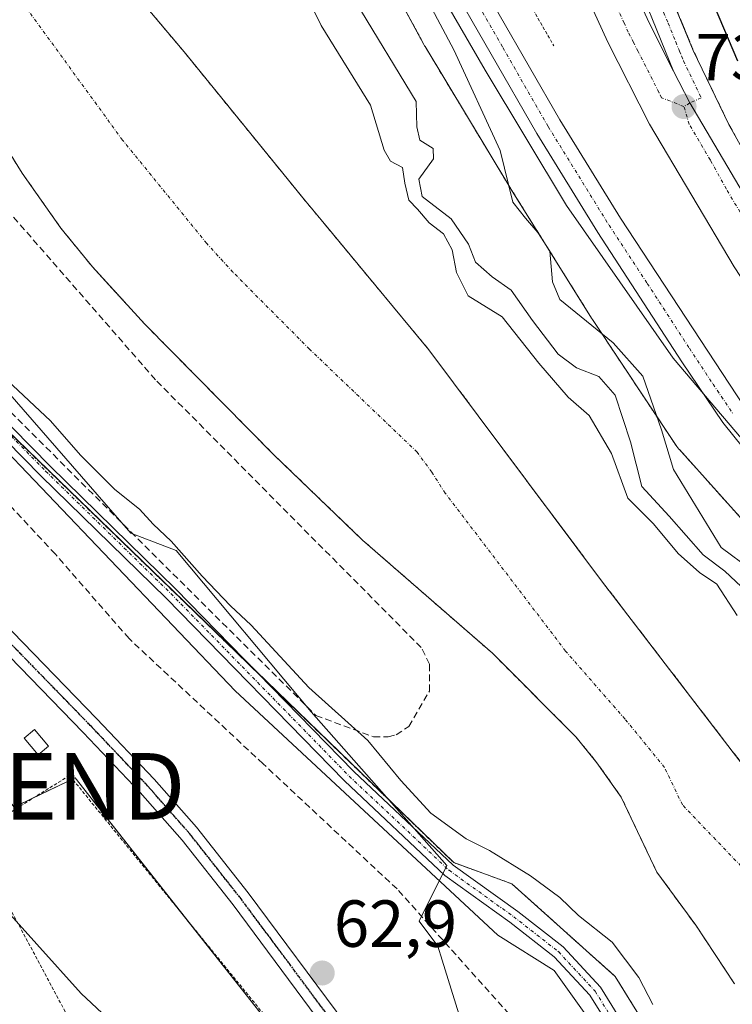
# Model space of a CAD drawing. Units: metres. Extents: x 606580 to 610002, y 4784790 to 4787158.
# Drawn here: x 607360 to 607467, y 4786745 to 4786894 of the extents above; entities that cross this region are included whole.
import ezdxf
from ezdxf.enums import TextEntityAlignment as Align

# ---------------------------------------------------------------- set-up
doc = ezdxf.new("R2010")
doc.units = ezdxf.units.M
doc.header["$MEASUREMENT"] = 0
for name, pattern in [('TRAZO_Y_PUNTO', [1, 0.5, -0.25, 0, -0.25]), ('TRAZOS', [0.75, 0.5, -0.25]), ('TRAZOS2', [0.375, 0.25, -0.125]), ('TRAZOSX2', [1.5, 1, -0.5])]:
    doc.linetypes.add(name, pattern=pattern)
doc.layers.get('0').update_dxf_attribs({"lineweight": 5})
for name, color, linetype, lineweight in [('Alambrada', 19, 'TRAZOS', 0), ('Arbolado forestal', 92, 'TRAZOS', 0), ('Arbolado forestal CxS', 92, 'Continuous', 0), ('Camino', 19, 'Continuous', 0), ('Camino Cxs', 19, 'Continuous', 0), ('Camino eje', 39, 'TRAZO_Y_PUNTO', 13), ('Carretera de calzada única', 19, 'Continuous', 13), ('Carretera de calzada única Cxs', 19, 'Continuous', 13), ('Carretera de calzada única eje', 19, 'TRAZO_Y_PUNTO', 0), ('Carátula', 7, 'Continuous', 5), ('Conducción de hidrocarburos lineal', 6, 'TRAZOSX2', 0), ('Corriente natural Cxs', 5, 'Continuous', 13), ('Corriente natural eje', 5, 'TRAZO_Y_PUNTO', 0), ('Corriente natural superficial', 5, 'Continuous', 13), ('Curva de nivel maestra', 36, 'Continuous', 30), ('Curva de nivel normal', 36, 'Continuous', 0), ('Edificación ligera', 1, 'Continuous', 0), ('Edificación ligera Cxs', 1, 'Continuous', 0), ('Espacio natural protegido', 2, 'Continuous', 13), ('Espacio natural protegido CxS', 2, 'Continuous', 0), ('Explanada', 19, 'Continuous', 0), ('Explanada Cxs', 19, 'Continuous', 0), ('Núcleo urbano', 19, 'Continuous', 0), ('Núcleo urbano CxS', 19, 'Continuous', 0), ('Prado', 92, 'Continuous', 0), ('Prado CxS', 92, 'Continuous', 0), ('Punto de cota en terreno', 7, 'Continuous', 0), ('Ruta', 19, 'TRAZOS2', 30), ('Rótulo de punto de cota en terreno', 19, 'Continuous', 0), ('Seto lineal', 92, 'TRAZOSX2', 0), ('Suelo desnudo', 252, 'Continuous', 0), ('Suelo desnudo CxS', 43, 'Continuous', 0), ('Talud superficial', 39, 'TRAZOSX2', 0), ('Torre de tendido puntual', 7, 'Continuous', 0)]:
    doc.layers.add(name, color=color, linetype=linetype, lineweight=lineweight)
doc.styles.add('Arial', font='txt', dxfattribs={"height": 0.2})

# ---------------------------------------------------------------- blocks, each defined once
blk = doc.blocks.new('*U152')
at = {"layer": 'Núcleo urbano CxS', "color": 19, "linetype": 'Continuous', "lineweight": 0}
blk.add_polyline3d([(607470.65, 4786816.54, 72.87), (607459.48, 4786828.99, 70.41), (607459.42, 4786829.06, 70.39), (607459.09, 4786829.46, 70.34), (607458.78, 4786829.89, 70.32), (607458.77, 4786829.91, 70.32), (607446.38, 4786848.6, 71.04), (607446.26, 4786848.78, 71), (607434.15, 4786868.16, 69.77), (607434.08, 4786868.27, 69.76), (607421.18, 4786889.68, 68.53), (607421.1, 4786889.81, 68.5), (607420.99, 4786890.01, 68.47), (607404.55, 4786920.47, 66.5)], dxfattribs=at)
blk = doc.blocks.new('*U154')
at = {"layer": 'Arbolado forestal CxS', "color": 92, "linetype": 'Continuous', "lineweight": 0}
for points in [[(607404.55, 4786920.47, 66.5), (607420.99, 4786890.01, 68.47), (607421.1, 4786889.81, 68.5), (607421.18, 4786889.68, 68.53), (607434.08, 4786868.27, 69.76), (607434.15, 4786868.16, 69.77), (607446.26, 4786848.78, 71), (607446.38, 4786848.6, 71.04), (607458.77, 4786829.91, 70.32), (607458.78, 4786829.89, 70.32), (607459.09, 4786829.46, 70.34), (607459.42, 4786829.06, 70.39), (607459.48, 4786828.99, 70.41), (607470.65, 4786816.54, 72.87)], [(607470.76, 4786779.28, 55.93), (607447.76, 4786809.23, 56.11), (607421.75, 4786844.01, 55.99), (607405.76, 4786863.29, 55.91), (607403.03, 4786866.58, 56.11), (607384.9, 4786888.87, 56.32), (607368.8, 4786908, 55.63)]]:
    blk.add_polyline3d(points, dxfattribs=at)
blk = doc.blocks.new('*U166')
at = {"layer": 'Suelo desnudo CxS', "color": 43, "linetype": 'Continuous', "lineweight": 0}
for points in [[(607368.8, 4786908, 55.63), (607384.9, 4786888.87, 56.32), (607403.03, 4786866.58, 56.11), (607405.76, 4786863.29, 55.91), (607421.75, 4786844.01, 55.99), (607447.76, 4786809.23, 56.11), (607470.76, 4786779.28, 55.93)], [(607467.8, 4786748.54, 56.34), (607461.94, 4786757.38, 56.06), (607456.09, 4786765.34, 56.3), (607450.72, 4786776.65, 56.12), (607447.07, 4786781.84, 55.95), (607443.91, 4786785.71, 56.04), (607431.34, 4786798.31, 56), (607411.75, 4786815.37, 56.12), (607398.47, 4786828.15, 56.58), (607379, 4786847.86, 56.32), (607371.09, 4786856.49, 56.08), (607366.35, 4786862.32, 55.93), (607360.5, 4786870.63, 56.12), (607348.59, 4786889.72, 55.73), (607338.45, 4786905.32, 55.71)]]:
    blk.add_polyline3d(points, dxfattribs=at)
blk = doc.blocks.new('*U168')
at = {"layer": 'Corriente natural Cxs', "color": 5, "linetype": 'Continuous', "lineweight": 13}
for points in [[(607467.8, 4786748.54, 56.34), (607461.94, 4786757.38, 56.06), (607456.09, 4786765.34, 56.3), (607450.72, 4786776.65, 56.12), (607447.07, 4786781.84, 55.95), (607443.91, 4786785.71, 56.04), (607431.34, 4786798.31, 56), (607411.75, 4786815.37, 56.12), (607398.47, 4786828.15, 56.58), (607379, 4786847.86, 56.32), (607371.09, 4786856.49, 56.08), (607366.35, 4786862.32, 55.93), (607360.5, 4786870.63, 56.12), (607348.59, 4786889.72, 55.73), (607338.45, 4786905.32, 55.71)], [(607368.8, 4786908, 55.63), (607384.9, 4786888.87, 56.32), (607403.03, 4786866.58, 56.11), (607405.76, 4786863.29, 55.91), (607421.75, 4786844.01, 55.99), (607447.76, 4786809.23, 56.11), (607470.76, 4786779.28, 55.93)]]:
    blk.add_polyline3d(points, dxfattribs=at)
blk = doc.blocks.new('5PATER')
at = {"layer": 'Carátula', "linetype": 'Continuous', "lineweight": 5}
h = blk.add_hatch(color=250, dxfattribs=at)
edge = h.paths.add_edge_path()
edge.add_ellipse((0, 0.01), major_axis=(-1.33, -1.34), ratio=0.999422, start_angle=0, end_angle=360)
blk = doc.blocks.new('5TTEND')
blk.add_text('5TTEND', height=10).set_placement((0, 0), align=Align.MIDDLE_CENTER)

msp = doc.modelspace()

# ---------------------------------------------------------------- linework, layer by layer
at = {"layer": 'Alambrada', "color": 19, "linetype": 'TRAZOS', "lineweight": 0}
for points in [[(607398.81, 4787009.25, 69.35), (607400.89, 4786990.61, 70.39), (607401.1, 4786971.83, 70.6), (607404.98, 4786954.44, 72.02), (607411.53, 4786939.76, 72.34), (607425.88, 4786915.43, 73.27), (607440.58, 4786889.77, 72.8)], [(607397.84, 4786742.8, 66.58), (607367.64, 4786779.92, 63.42), (607358.67, 4786774.32, 63.18), (607343.01, 4786793.93, 64.05), (607339.09, 4786790.7, 63.95)], [(607339.09, 4786790.7, 63.95), (607354.72, 4786767.26, 64.59), (607375.98, 4786727.56, 66.68), (607380.67, 4786723.81, 66.66)]]:
    msp.add_polyline3d(points, dxfattribs=at)
at = {"layer": 'Arbolado forestal', "color": 92, "linetype": 'TRAZOS', "lineweight": 0}
for points in [[(607470.75, 4786779.28, 55.93), (607447.76, 4786809.23, 56.11), (607421.75, 4786844.01, 55.99), (607405.76, 4786863.29, 55.91), (607403.03, 4786866.58, 56.11), (607384.9, 4786888.87, 56.32), (607368.8, 4786908, 55.63), (607359.14, 4786918.59, 55.44), (607352.9, 4786927.1, 55.49), (607323.12, 4786972.93, 55.4), (607316.08, 4786986.12, 55.59), (607313.9, 4786990.71, 55.77), (607312.19, 4786995.41, 55.61), (607310.3, 4787005.16, 55.37), (607310.47, 4787010.19, 55.34), (607311.04, 4787015.22, 55.35), (607314.76, 4787016.65, 55.45), (607318.49, 4787015.54, 55.61), (607320.96, 4787015.94, 55.76), (607321.87, 4787019.06, 55.72), (607321.41, 4787020.72, 55.85)], [(607298.03, 4786970.46, 55.81), (607306.44, 4786958.04, 55.73), (607320.69, 4786935.23, 55.68), (607338.45, 4786905.32, 55.71), (607348.59, 4786889.72, 55.73), (607360.5, 4786870.63, 56.12), (607366.35, 4786862.32, 55.93), (607371.09, 4786856.49, 56.08), (607379, 4786847.86, 56.32), (607398.47, 4786828.15, 56.58), (607411.75, 4786815.37, 56.12), (607431.34, 4786798.31, 56), (607443.91, 4786785.71, 56.04), (607447.07, 4786781.84, 55.95), (607450.72, 4786776.65, 56.12), (607456.09, 4786765.34, 56.3), (607461.94, 4786757.38, 56.06), (607467.8, 4786748.54, 56.34)], [(607470.65, 4786816.54, 72.87), (607459.48, 4786828.99, 70.41), (607459.42, 4786829.06, 70.39), (607459.09, 4786829.46, 70.34), (607458.78, 4786829.89, 70.32), (607458.77, 4786829.91, 70.32), (607446.38, 4786848.6, 71.04), (607446.26, 4786848.78, 71), (607434.15, 4786868.17, 69.77), (607434.08, 4786868.27, 69.75), (607421.18, 4786889.68, 68.53), (607421.1, 4786889.81, 68.5), (607420.99, 4786890.01, 68.47), (607404.55, 4786920.47, 66.5), (607404.42, 4786920.73, 66.48), (607404.28, 4786921.02, 66.46), (607396.55, 4786938.41, 66.58), (607394.72, 4786942.53, 66.22), (607394.64, 4786942.72, 66.21), (607394.46, 4786943.21, 66.19), (607393.81, 4786945.13, 66.06)], [(607471.74, 4786718.14, 62.62), (607464.96, 4786728.11, 62.24), (607456.99, 4786738.07, 62.28), (607449.81, 4786749.64, 61.36), (607434.26, 4786763.6, 61.46), (607425.49, 4786766.79, 61.74), (607396.05, 4786795.27, 62.27), (607353.67, 4786836.28, 62.02), (607339.36, 4786850.13, 62.33), (607339.43, 4786850.75, 62.24), (607339.57, 4786852.03, 62.05), (607339.75, 4786853.62, 61.77), (607340.15, 4786857.3, 60.45)]]:
    msp.add_polyline3d(points, dxfattribs=at)
at = {"layer": 'Arbolado forestal CxS', "color": 92, "linetype": 'Continuous', "lineweight": 0}
for points in [[(607338.45, 4786905.32, 55.71), (607348.59, 4786889.72, 55.73), (607360.5, 4786870.63, 56.12), (607366.35, 4786862.32, 55.93), (607371.09, 4786856.49, 56.08), (607379, 4786847.86, 56.32), (607398.47, 4786828.15, 56.58), (607411.75, 4786815.37, 56.12), (607431.34, 4786798.31, 56), (607443.91, 4786785.71, 56.04), (607447.07, 4786781.84, 55.95), (607450.72, 4786776.65, 56.12), (607456.09, 4786765.34, 56.3), (607461.94, 4786757.38, 56.06), (607467.8, 4786748.54, 56.34)], [(607456.99, 4786738.07, 62.28), (607449.81, 4786749.64, 61.36), (607434.26, 4786763.6, 61.46), (607425.49, 4786766.79, 61.74), (607339.36, 4786850.12, 62.33), (607340.15, 4786857.3, 60.45), (607341.53, 4786864.94, 58.69), (607329.66, 4786881.67, 59.85), (607315.09, 4786900.56, 60.4)]]:
    msp.add_polyline3d(points, dxfattribs=at)
at = {"layer": 'Camino', "color": 19, "linetype": 'Continuous', "lineweight": 0}
for points in [[(607476.49, 4786650.76, 63.08), (607464.79, 4786663.78, 63.36), (607458.25, 4786671.47, 63.3), (607451.42, 4786680.54, 63), (607431.13, 4786709.09, 62.93), (607429.75, 4786710.92, 62.95), (607406.96, 4786740.67, 62.84), (607392.28, 4786760.41, 62.85), (607384.58, 4786770.18, 62.97), (607378.27, 4786777.36, 63.06), (607369.69, 4786786.4, 63.04), (607350.67, 4786805.94, 62.94), (607338.32, 4786818.42, 62.87), (607330.09, 4786827.98, 62.78), (607323.56, 4786837.05, 62.69), (607310.94, 4786855.69, 62.8), (607288.99, 4786887.89, 63.72), (607282.4, 4786898.57, 63.2), (607272.86, 4786914.96, 63.59), (607266.96, 4786926.02, 63.66), (607262.3, 4786936.09, 63.41), (607259.87, 4786943.36, 63.78), (607257.64, 4786953.26, 63.03), (607256.72, 4786959.57, 62.97)], [(607259.83, 4786959.36, 62.76), (607261.88, 4786957.44, 62.66), (607273.51, 4786929.74, 63.14), (607281.93, 4786912.27, 63.24), (607294.1, 4786894.85, 62.86), (607300.59, 4786888.79, 62.73), (607311.16, 4786879.06, 62.47), (607325.15, 4786866.77, 62.25), (607338.72, 4786852.9, 62.09), (607364.75, 4786826.45, 61.82), (607383.59, 4786808.03, 62.16), (607410.46, 4786780.52, 61.99), (607425.43, 4786766.4, 61.86), (607435.13, 4786759.44, 62.37), (607441.98, 4786754.09, 62.41), (607447.6, 4786748.03, 62.4), (607451.43, 4786741.87, 62.56), (607462.83, 4786727.98, 62.63), (607475.96, 4786710.61, 62.62)], [(607474.38, 4786709.39, 62.65), (607461.26, 4786726.74, 62.85), (607449.8, 4786740.7, 62.63), (607446, 4786746.81, 62.67), (607440.62, 4786752.61, 62.64), (607433.93, 4786757.84, 62.68), (607424.15, 4786764.85, 62.31), (607409.06, 4786779.09, 62.32), (607382.17, 4786806.62, 62.66), (607363.34, 4786825.03, 62.43), (607337.29, 4786851.5, 62.43), (607323.77, 4786865.31, 62.54), (607309.82, 4786877.57, 62.68), (607299.23, 4786887.32, 62.85), (607292.58, 4786893.53, 63), (607280.2, 4786911.25, 63.25), (607271.69, 4786928.92, 63.21), (607260.04, 4786956.67, 62.81)], [(607294.05, 4786885.61, 63.02), (607313.29, 4786857.38, 62.8), (607325.89, 4786838.77, 62.72), (607332.32, 4786829.84, 62.76), (607340.39, 4786820.46, 62.85), (607352.68, 4786808.05, 62.92), (607371.72, 4786788.47, 63), (607380.36, 4786779.38, 62.97), (607386.76, 4786772.11, 62.91), (607394.53, 4786762.24, 62.86), (607409.26, 4786742.44, 62.87), (607431.79, 4786713.01, 62.94), (607433.42, 4786710.86, 62.93), (607453.71, 4786682.31, 62.98), (607460.46, 4786673.35, 63), (607466.92, 4786665.76, 63.03), (607478.64, 4786652.71, 63.04), (607481.92, 4786648.7, 63.03), (607485.66, 4786643.39, 63.01), (607493.76, 4786633.84, 63.03), (607496.82, 4786629.69, 62.96), (607502.15, 4786619.22, 62.89)]]:
    msp.add_polyline3d(points, dxfattribs=at)
at = {"layer": 'Camino Cxs', "color": 19, "linetype": 'Continuous', "lineweight": 0}
for points in [[(607449.8, 4786740.7, 62.63), (607446, 4786746.81, 62.67), (607440.62, 4786752.61, 62.64), (607433.93, 4786757.84, 62.68), (607424.15, 4786764.85, 62.31), (607409.06, 4786779.09, 62.32), (607382.17, 4786806.62, 62.66), (607363.34, 4786825.03, 62.43), (607337.29, 4786851.5, 62.43), (607323.77, 4786865.31, 62.54), (607309.82, 4786877.57, 62.68), (607299.23, 4786887.32, 62.85), (607292.58, 4786893.53, 63), (607280.2, 4786911.25, 63.25)], [(607284.85, 4786900.11, 63.18), (607291.38, 4786889.52, 63.06), (607313.29, 4786857.38, 62.8), (607325.89, 4786838.77, 62.72), (607332.32, 4786829.84, 62.76), (607340.39, 4786820.46, 62.85), (607352.68, 4786808.05, 62.92), (607371.72, 4786788.47, 63), (607380.36, 4786779.38, 62.97), (607386.76, 4786772.11, 62.91), (607394.53, 4786762.24, 62.86), (607409.26, 4786742.44, 62.87)], [(607406.96, 4786740.67, 62.84), (607392.28, 4786760.41, 62.85), (607384.58, 4786770.18, 62.97), (607378.27, 4786777.36, 63.06), (607369.69, 4786786.4, 63.04), (607350.67, 4786805.94, 62.94), (607338.32, 4786818.42, 62.87), (607330.09, 4786827.98, 62.78), (607323.56, 4786837.05, 62.69), (607310.94, 4786855.69, 62.8), (607288.99, 4786887.89, 63.72), (607282.4, 4786898.57, 63.2)], [(607294.1, 4786894.85, 62.86), (607300.59, 4786888.79, 62.73), (607311.16, 4786879.06, 62.47), (607325.15, 4786866.77, 62.25), (607338.72, 4786852.9, 62.09), (607364.75, 4786826.45, 61.82), (607383.59, 4786808.03, 62.16), (607410.46, 4786780.52, 61.99), (607425.43, 4786766.4, 61.86), (607435.13, 4786759.44, 62.37), (607441.98, 4786754.09, 62.41), (607447.6, 4786748.03, 62.4), (607451.43, 4786741.87, 62.56)]]:
    msp.add_polyline3d(points, dxfattribs=at)
at = {"layer": 'Camino eje', "color": 39, "linetype": 'TRAZO_Y_PUNTO', "lineweight": 13}
for points in [[(607258.31, 4786959.43, 62.87), (607261.22, 4786956.72, 62.73), (607262.48, 4786953.87, 62.74), (607272.6, 4786929.33, 63.19), (607281.07, 4786911.76, 63.25), (607293.34, 4786894.19, 62.94), (607299.91, 4786888.05, 62.81), (607310.49, 4786878.32, 62.64), (607324.46, 4786866.04, 62.41), (607338.01, 4786852.2, 62.28), (607364.04, 4786825.74, 62.16), (607382.88, 4786807.32, 62.44), (607409.76, 4786779.81, 62.18), (607424.79, 4786765.63, 62.11), (607434.53, 4786758.64, 62.63), (607441.3, 4786753.35, 62.65), (607446.8, 4786747.42, 62.61), (607450.61, 4786741.28, 62.59), (607462.04, 4786727.36, 62.78), (607475.17, 4786710, 62.64)], [(607408.18, 4786741.56, 62.86), (607400.84, 4786751.43, 62.85), (607393.47, 4786761.33, 62.85), (607389.62, 4786766.21, 62.88), (607385.74, 4786771.15, 62.93), (607382.54, 4786774.78, 62.97), (607379.38, 4786778.37, 63.01), (607375.06, 4786782.92, 63), (607370.77, 4786787.44, 63.03), (607361.25, 4786797.23, 62.94), (607351.74, 4786807, 62.93), (607345.6, 4786813.2, 62.9), (607339.42, 4786819.44, 62.86), (607331.27, 4786828.91, 62.76), (607324.79, 4786837.91, 62.7), (607312.18, 4786856.54, 62.8), (607290.25, 4786888.71, 63.33), (607283.69, 4786899.34, 63.19)]]:
    msp.add_polyline3d(points, dxfattribs=at)
at = {"layer": 'Carretera de calzada única', "color": 19, "linetype": 'Continuous', "lineweight": 13}
for points in [[(607458.61, 4786885.97, 73.64), (607451.61, 4786903.17, 73.49), (607447.39, 4786915.07, 73.46), (607443.02, 4786932, 73.19), (607440.31, 4786945.92, 72.46), (607438.3, 4786962.47, 70.89), (607437.66, 4786978.57, 69.56), (607438.31, 4786997.01, 68.04), (607439.91, 4787010.06, 67.24), (607440.92, 4787014.04, 67.07), (607442.04, 4787017.12, 66.98), (607444.08, 4787019.95, 66.94), (607445.73, 4787021.11, 66.96), (607443.29, 4787022.03, 66.93), (607441.08, 4787023.41, 66.87), (607439.19, 4787025.21, 66.81), (607437.7, 4787027.35, 66.77), (607437.24, 4787028.41, 66.75), (607434.23, 4787030.67, 67.1), (607431.47, 4787031.1, 67.48)], [(607561.54, 4786738.06, 72.87), (607547.48, 4786755.08, 73.15), (607538.92, 4786764.4, 73.31), (607524.65, 4786779.32, 73.57), (607519.19, 4786784.32, 73.53), (607495.4, 4786804.08, 73.44), (607483.35, 4786814.4, 73.14), (607469.13, 4786829.19, 72.65), (607466, 4786833.09, 72.6), (607459.85, 4786842.18, 72.22), (607447.18, 4786861.7, 71.76), (607437.99, 4786876.59, 71.3), (607424.26, 4786900.55, 70.52), (607412.07, 4786923.53, 70.12), (607402.21, 4786944.12, 69.51), (607397.21, 4786956.89, 69.19), (607394.01, 4786968.95, 68.57), (607391.47, 4786984.38, 68.2), (607390.35, 4786994.3, 67.52), (607388.8, 4787014, 66.65), (607387.57, 4787028.27, 65.92), (607386.66, 4787030.43, 65.82)], [(607528.5, 4786781.05, 73.66), (607513.8, 4786798.64, 73.86), (607496.44, 4786818.39, 74), (607479.81, 4786838.93, 74.09), (607473.74, 4786847.32, 74.09), (607467.71, 4786856.49, 74.12), (607454.98, 4786877.99, 74.02), (607448.71, 4786890.36, 74.03), (607441.98, 4786905.1, 74.09), (607438.19, 4786914.71, 74.03), (607434.95, 4786924.47, 73.78), (607430.51, 4786939.52, 73.79), (607428.35, 4786948.23, 73.85), (607424.69, 4786967.8, 73.62), (607422.61, 4786982.31, 73.61), (607421.37, 4786996.71, 73.53), (607420.93, 4787009.58, 73.45), (607421.42, 4787029.66, 73.17)], [(607428.25, 4787028.92, 71.37), (607427.78, 4787009.61, 72.76), (607428.21, 4786997.12, 72.79), (607429.42, 4786983.09, 72.98), (607431.45, 4786968.92, 73.22), (607435.05, 4786949.68, 72.92), (607437.12, 4786941.31, 73.27), (607441.49, 4786926.52, 73.5), (607444.63, 4786917.04, 73.57), (607448.28, 4786907.78, 73.58), (607454.88, 4786893.33, 73.62), (607458.61, 4786885.97, 73.64)], [(607391.68, 4787027.64, 66.02), (607392.82, 4787014.33, 66.58), (607394.37, 4786994.68, 67.53), (607395.47, 4786984.93, 67.97), (607397.96, 4786969.8, 68.96), (607401.05, 4786958.15, 68.88), (607405.91, 4786945.73, 69.51), (607415.67, 4786925.35, 70.06), (607427.79, 4786902.5, 70.76), (607441.46, 4786878.65, 71.27), (607450.59, 4786863.86, 71.69), (607469.25, 4786835.49, 72.59), (607472.16, 4786831.86, 72.66), (607486.12, 4786817.34, 73.01), (607498, 4786807.17, 73.49), (607521.84, 4786787.36, 73.73), (607528.5, 4786781.05, 73.66)], [(607455.19, 4786904.54, 73.26), (607461.57, 4786889.1, 73.38), (607466.93, 4786877.95, 73.46), (607471.78, 4786869.21, 73.47)], [(607516.5, 4786805.94, 73.79), (607501.68, 4786822.81, 73.77), (607485.25, 4786843.1, 73.72), (607479.38, 4786851.21, 73.66), (607473.52, 4786860.12, 73.64), (607461.06, 4786881.18, 73.65), (607458.61, 4786885.97, 73.64)], [(607516.5, 4786805.94, 73.79), (607501.68, 4786822.81, 73.77), (607485.25, 4786843.1, 73.72), (607479.38, 4786851.21, 73.66), (607473.52, 4786860.12, 73.64), (607461.06, 4786881.18, 73.65), (607458.61, 4786885.97, 73.64)]]:
    msp.add_polyline3d(points, dxfattribs=at)
at = {"layer": 'Carretera de calzada única Cxs', "color": 19, "linetype": 'Continuous', "lineweight": 13}
for points in [[(607448.28, 4786907.78, 73.58), (607454.88, 4786893.33, 73.62), (607458.61, 4786885.97, 73.64), (607461.06, 4786881.18, 73.65), (607473.52, 4786860.12, 73.64)], [(607467.71, 4786856.49, 74.12), (607454.98, 4786877.99, 74.02), (607448.71, 4786890.36, 74.03), (607441.98, 4786905.1, 74.09)], [(607473.52, 4786860.12, 73.64), (607461.06, 4786881.18, 73.65), (607458.61, 4786885.97, 73.64), (607451.61, 4786903.17, 73.49)], [(607455.19, 4786904.54, 73.26), (607461.57, 4786889.1, 73.38), (607466.93, 4786877.95, 73.46), (607471.78, 4786869.21, 73.47)], [(607427.79, 4786902.5, 70.76), (607441.46, 4786878.65, 71.27), (607450.59, 4786863.86, 71.69), (607469.25, 4786835.49, 72.59)], [(607469.13, 4786829.19, 72.65), (607466, 4786833.09, 72.6), (607459.85, 4786842.18, 72.22), (607447.18, 4786861.7, 71.76), (607437.99, 4786876.59, 71.3), (607424.26, 4786900.55, 70.52)]]:
    msp.add_polyline3d(points, dxfattribs=at)
at = {"layer": 'Carretera de calzada única eje', "color": 19, "linetype": 'TRAZO_Y_PUNTO', "lineweight": 0}
for points in [[(607426.02, 4786901.52, 70.63), (607432.89, 4786889.54, 71.07), (607439.72, 4786877.62, 71.31), (607444.32, 4786870.17, 71.59), (607448.88, 4786862.78, 71.71), (607454.65, 4786854.01, 71.98), (607460.99, 4786844.25, 72.24), (607464.55, 4786838.83, 72.4), (607467.63, 4786834.29, 72.59)], [(607454.59, 4786900.94, 73.39), (607457.78, 4786893.22, 73.44), (607458.93, 4786890.38, 73.47), (607459.5, 4786888.98, 73.48), (607459.8, 4786888.26, 73.49), (607460.09, 4786887.53, 73.5), (607462.77, 4786881.96, 73.52), (607461.06, 4786881.18, 73.65), (607460.17, 4786880.64, 73.72)], [(607460.17, 4786880.64, 73.72), (607456.79, 4786881.98, 73.87), (607456.4, 4786882.76, 73.88), (607453.27, 4786888.94, 73.86), (607452.59, 4786890.28, 73.86), (607451.79, 4786891.84, 73.85), (607451.18, 4786893.2, 73.84), (607449.84, 4786896.12, 73.84)], [(607538.7, 4786771.01, 73.57), (607538.59, 4786774.31, 73.65), (607523.75, 4786792.07, 73.83), (607521.79, 4786794.42, 73.83), (607516.4, 4786800.87, 73.85), (607515.15, 4786802.29, 73.86), (607512.98, 4786804.76, 73.85), (607506.47, 4786812.16, 73.88), (607494.38, 4786828.05, 73.85), (607490.22, 4786833.19, 73.84), (607486.06, 4786838.32, 73.86), (607481.18, 4786845.52, 73.79), (607478.15, 4786849.71, 73.79), (607475.13, 4786854.3, 73.76), (607469.74, 4786862.85, 73.75), (607466.56, 4786868.22, 73.78), (607464.14, 4786872.59, 73.74), (607460.95, 4786877.97, 73.75), (607460.17, 4786880.64, 73.72)]]:
    msp.add_polyline3d(points, dxfattribs=at)
at = {"layer": 'Conducción de hidrocarburos lineal', "color": 6, "linetype": 'TRAZOSX2', "lineweight": 0}
msp.add_polyline3d([(607434.85, 4786742.86, 62.8), (607416.96, 4786762.82, 62.52), (607396.78, 4786781.67, 62.72), (607376.6, 4786800.52, 62.83), (607365.51, 4786813.23, 62.87), (607336.8, 4786844.05, 62.65), (607316.78, 4786867.77, 62.74), (607302.57, 4786882.58, 62.83), (607291.15, 4786897.15, 63.06)], dxfattribs=at)
at = {"layer": 'Corriente natural eje', "color": 5, "linetype": 'TRAZO_Y_PUNTO', "lineweight": 0}
msp.add_polyline3d([(607470.28, 4786764.69, 55.92), (607459.94, 4786775.47, 55.89), (607457.25, 4786781.12, 55.9), (607451.29, 4786788.4, 55.88), (607442.35, 4786798.64, 55.92), (607424.22, 4786822.42, 55.9), (607422.2, 4786825.58, 55.9), (607419.98, 4786828.61, 55.96), (607403.77, 4786844.11, 56.17), (607392.25, 4786855.7, 55.93), (607388.3, 4786860.02, 55.94), (607375.62, 4786875.59, 55.81), (607358.69, 4786898.86, 55.57), (607348.79, 4786911.96, 55.41), (607336.79, 4786931.17, 55.42), (607314.78, 4786965.49, 55.39), (607307.06, 4786978.29, 55.4), (607296.59, 4786993.29, 55.74), (607296.22, 4786994.03, 55.76), (607295.83, 4786996, 55.8), (607295.87, 4786996.41, 55.8)], dxfattribs=at)
at = {"layer": 'Corriente natural superficial', "color": 5, "linetype": 'Continuous', "lineweight": 13}
for points in [[(607320.99, 4787022.18, 55.95), (607321.87, 4787019.06, 55.72), (607320.96, 4787015.94, 55.76), (607318.49, 4787015.54, 55.61), (607314.77, 4787016.65, 55.45), (607311.04, 4787015.22, 55.35), (607310.47, 4787010.19, 55.34), (607310.3, 4787005.16, 55.37), (607312.19, 4786995.41, 55.61), (607313.9, 4786990.71, 55.77), (607316.08, 4786986.12, 55.59), (607323.12, 4786972.93, 55.4), (607352.9, 4786927.1, 55.49), (607359.14, 4786918.59, 55.44), (607368.8, 4786908, 55.63), (607384.9, 4786888.87, 56.32), (607403.03, 4786866.58, 56.11), (607405.76, 4786863.29, 55.91), (607421.75, 4786844.01, 55.99), (607447.76, 4786809.23, 56.11), (607470.75, 4786779.28, 55.93)], [(607467.8, 4786748.54, 56.34), (607461.94, 4786757.38, 56.06), (607456.09, 4786765.34, 56.3), (607450.72, 4786776.65, 56.12), (607447.07, 4786781.84, 55.95), (607443.91, 4786785.71, 56.04), (607431.34, 4786798.31, 56), (607411.75, 4786815.37, 56.12), (607398.47, 4786828.15, 56.58), (607379, 4786847.86, 56.32), (607371.09, 4786856.49, 56.08), (607366.35, 4786862.32, 55.93), (607360.5, 4786870.63, 56.12), (607348.59, 4786889.72, 55.73), (607338.45, 4786905.32, 55.71), (607320.69, 4786935.23, 55.68), (607306.44, 4786958.04, 55.73), (607298.03, 4786970.46, 55.81), (607288.41, 4786983.5, 56.62)]]:
    msp.add_polyline3d(points, dxfattribs=at)
at = {"layer": 'Curva de nivel maestra', "color": 36, "linetype": 'Continuous', "lineweight": 30}
msp.add_polyline3d([(607468.27, 4786887.5, 75), (607460.01, 4786907.04, 75), (607454.45, 4786925.25, 75), (607452.28, 4786936.89, 75), (607450.88, 4786953.98, 75), (607450.46, 4786972.83, 75), (607451.41, 4786980.82, 75), (607454.18, 4786988.24, 75), (607456.62, 4786999.03, 75), (607460.28, 4787007.92, 75), (607467.69, 4787019.43, 75)], dxfattribs=at)
at = {"layer": 'Curva de nivel normal', "color": 36, "linetype": 'Continuous', "lineweight": 0}
for points in [[(607403.15, 4786897.67, 60), (607405.52, 4786892.86, 60), (607412.95, 4786880.87, 60), (607415.02, 4786874.08, 60), (607415.98, 4786872.44, 60), (607417.78, 4786871.47, 60), (607418.11, 4786869.13, 60), (607418.72, 4786866.54, 60), (607420.03, 4786865.18, 60), (607421.8, 4786863.14, 60), (607423.95, 4786861.46, 60), (607425.26, 4786859.07, 60), (607425.91, 4786855.67, 60), (607427.68, 4786852.12, 60), (607432.78, 4786848.96, 60), (607438.32, 4786842.02, 60), (607442.72, 4786836.86, 60), (607445.89, 4786834.1, 60), (607449.28, 4786828.38, 60), (607451.74, 4786821.69, 60), (607455.56, 4786817.81, 60), (607459.28, 4786813.33, 60), (607462.49, 4786810.48, 60), (607465.13, 4786808.71, 60), (607468.18, 4786804, 60)], [(607410.73, 4786896.38, 65), (607419.84, 4786881.38, 65), (607419.93, 4786877.59, 65), (607420.4, 4786875.59, 65), (607422.39, 4786874.35, 65), (607422.47, 4786872.77, 65), (607420.26, 4786869.72, 65), (607420.75, 4786867.11, 65), (607425.09, 4786863.76, 65), (607427.7, 4786859.91, 65), (607428.78, 4786857.21, 65), (607431.27, 4786855.02, 65), (607434.13, 4786853, 65), (607437.34, 4786848.42, 65), (607441.24, 4786843.35, 65), (607444.01, 4786841.3, 65), (607447.35, 4786840.01, 65), (607449.82, 4786837.2, 65), (607452.14, 4786830.18, 65), (607453.82, 4786823.45, 65), (607457.93, 4786818.98, 65), (607463.08, 4786813.14, 65), (607466.3, 4786810.68, 65), (607469.66, 4786807.58, 65)], [(607470.26, 4786810.93, 70), (607465.77, 4786814.24, 70), (607458.57, 4786826.01, 70), (607456.81, 4786831.97, 70), (607453.98, 4786840.04, 70), (607449.51, 4786845.06, 70), (607441.5, 4786851.58, 70), (607440.38, 4786854.25, 70), (607439.96, 4786858.87, 70), (607438.16, 4786861.69, 70), (607436.3, 4786863.82, 70), (607434.41, 4786866.27, 70), (607432.49, 4786874.02, 70), (607425.5, 4786889.16, 70), (607421.78, 4786896.15, 70)], [(607375.66, 4786741.19, 65), (607369.41, 4786747.06, 65), (607355.99, 4786761.94, 65), (607339.68, 4786780.37, 65), (607332.27, 4786790.6, 65), (607329.18, 4786794.38, 65), (607324.48, 4786799.39, 65), (607318.75, 4786804.74, 65), (607317.07, 4786807.26, 65), (607316.47, 4786809.96, 65), (607313.56, 4786816.54, 65), (607309.28, 4786827.08, 65), (607303, 4786839.66, 65), (607294.28, 4786859.16, 65), (607288.32, 4786877.93, 65), (607286.77, 4786885.05, 65), (607283.99, 4786891.36, 65), (607281.49, 4786894.56, 65)], [(607455.49, 4786745.41, 60), (607453.37, 4786749.5, 60), (607449.34, 4786754.83, 60), (607444.3, 4786758.83, 60), (607441.46, 4786761.54, 60), (607437.07, 4786764.81, 60), (607430.86, 4786768.61, 60), (607427.35, 4786770.37, 60), (607422.06, 4786774.22, 60), (607417.53, 4786779.16, 60), (607412.57, 4786785.19, 60), (607403.7, 4786793.17, 60), (607395, 4786802.53, 60), (607391.9, 4786805.45, 60), (607387.6, 4786809.95, 60), (607382.94, 4786815.2, 60), (607380.23, 4786817.76, 60), (607378.16, 4786820.02, 60), (607374.46, 4786822.99, 60), (607369.3, 4786828.17, 60), (607364.76, 4786833.34, 60), (607358.3, 4786839.4, 60)]]:
    msp.add_polyline3d(points, dxfattribs=at)
at = {"layer": 'Edificación ligera', "color": 1, "linetype": 'Continuous', "lineweight": 0}
msp.add_polyline3d([(607364.46, 4786784.32, 65.14), (607362.92, 4786783.01, 64.87), (607360.8, 4786785.51, 63.14), (607362.35, 4786786.83, 63), (607364.46, 4786784.32, 65.14)], dxfattribs=at)
at = {"layer": 'Edificación ligera Cxs', "color": 1, "linetype": 'Continuous', "lineweight": 0}
msp.add_polyline3d([(607364.46, 4786784.32, 65.14), (607362.92, 4786783.01, 64.87), (607360.8, 4786785.51, 63.14), (607362.35, 4786786.83, 63), (607364.46, 4786784.32, 65.14)], close=True, dxfattribs=at)
at = {"layer": 'Espacio natural protegido', "color": 2, "linetype": 'Continuous', "lineweight": 13}
for points in [[(607416.41, 4786909.95, 70.2), (607430.25, 4786886.1, 70.67), (607442.46, 4786865.73, 71.61), (607458.52, 4786842.74, 72.19), (607477.12, 4786820.94, 73)], [(607431.04, 4786728.66, 62.79), (607423.74, 4786752.1, 62.65), (607423.08, 4786754.2, 62.63), (607420.3, 4786757.97, 62.67), (607424.47, 4786766.35, 61.97), (607404.03, 4786789.52, 61.41), (607383.71, 4786813.8, 60.23), (607376.85, 4786816.41, 61.56), (607347.1, 4786850.53, 60.63), (607347.01, 4786850.6, 60.63), (607344.77, 4786852.62, 60.64), (607336.57, 4786860, 60.9), (607324.27, 4786870.78, 61.55), (607300.43, 4786890.81, 62.46), (607294.07, 4786897.32, 62.71)]]:
    msp.add_polyline3d(points, dxfattribs=at)
at = {"layer": 'Espacio natural protegido CxS', "color": 2, "linetype": 'Continuous', "lineweight": 0}
for points in [[(607416.41, 4786909.95, 70.2), (607430.25, 4786886.1, 70.67), (607442.46, 4786865.73, 71.61), (607458.52, 4786842.74, 72.19), (607477.12, 4786820.94, 73)], [(607416.41, 4786909.95, 70.2), (607430.25, 4786886.1, 70.67), (607442.46, 4786865.73, 71.61), (607458.52, 4786842.74, 72.19), (607477.12, 4786820.94, 73)], [(607431.04, 4786728.66, 62.79), (607423.74, 4786752.1, 62.65), (607423.08, 4786754.2, 62.63), (607420.3, 4786757.97, 62.67), (607424.47, 4786766.35, 61.97), (607404.03, 4786789.52, 61.41), (607383.71, 4786813.8, 60.23), (607376.85, 4786816.41, 61.56), (607347.1, 4786850.53, 60.63), (607347.01, 4786850.6, 60.63), (607344.77, 4786852.62, 60.64), (607336.57, 4786860, 60.9), (607324.27, 4786870.78, 61.55), (607300.43, 4786890.81, 62.46), (607294.07, 4786897.32, 62.71)], [(607431.04, 4786728.66, 62.79), (607423.74, 4786752.1, 62.65), (607423.08, 4786754.2, 62.63), (607420.3, 4786757.97, 62.67), (607424.47, 4786766.35, 61.97), (607404.03, 4786789.52, 61.41), (607383.71, 4786813.8, 60.23), (607376.85, 4786816.41, 61.56), (607347.1, 4786850.53, 60.63), (607347.01, 4786850.6, 60.63), (607344.77, 4786852.62, 60.64), (607336.57, 4786860, 60.9), (607324.27, 4786870.78, 61.55), (607300.43, 4786890.81, 62.46), (607294.07, 4786897.32, 62.71)]]:
    msp.add_polyline3d(points, dxfattribs=at)
at = {"layer": 'Explanada', "color": 19, "linetype": 'Continuous', "lineweight": 0}
msp.add_polyline3d([(607409.26, 4786742.44, 62.97), (607394.53, 4786762.24, 62.96), (607386.76, 4786772.11, 63.02), (607380.36, 4786779.38, 65.18), (607371.72, 4786788.47, 63.05), (607352.68, 4786808.05, 63.01), (607340.39, 4786820.46, 62.95), (607332.32, 4786829.84, 62.82), (607325.89, 4786838.77, 62.72), (607313.29, 4786857.38, 62.91), (607294.05, 4786885.61, 63.13), (607295.62, 4786886.59, 63.04), (607313.03, 4786874.14, 64.16), (607329.06, 4786858.71, 64.75), (607354.97, 4786832.01, 76.61), (607392.56, 4786792.66, 62.75), (607432.13, 4786755.87, 67.51), (607440.64, 4786750.53, 62.67), (607450.53, 4786736.69, 63.36)], dxfattribs=at)
at = {"layer": 'Explanada Cxs', "color": 19, "linetype": 'Continuous', "lineweight": 0}
msp.add_polyline3d([(607409.26, 4786742.44, 62.97), (607394.53, 4786762.24, 62.96), (607386.76, 4786772.11, 63.02), (607380.36, 4786779.38, 65.18), (607371.72, 4786788.47, 63.05), (607352.68, 4786808.05, 63.01), (607340.39, 4786820.46, 62.95), (607332.32, 4786829.84, 62.82), (607325.89, 4786838.77, 62.72), (607313.29, 4786857.38, 62.91), (607294.05, 4786885.61, 63.13), (607295.62, 4786886.59, 63.04), (607313.03, 4786874.14, 64.16), (607329.06, 4786858.71, 64.75), (607354.97, 4786832.01, 76.61), (607392.56, 4786792.66, 62.75), (607432.13, 4786755.87, 67.51), (607440.64, 4786750.53, 62.67), (607450.53, 4786736.69, 63.36)], dxfattribs=at)
at = {"layer": 'Núcleo urbano', "color": 19, "linetype": 'Continuous', "lineweight": 0}
msp.add_polyline3d([(607470.65, 4786816.54, 72.87), (607459.48, 4786828.99, 70.41), (607459.42, 4786829.06, 70.39), (607459.09, 4786829.46, 70.34), (607458.78, 4786829.89, 70.32), (607458.77, 4786829.91, 70.32), (607446.38, 4786848.6, 71.04), (607446.26, 4786848.78, 71), (607434.15, 4786868.17, 69.77), (607434.08, 4786868.27, 69.75), (607421.18, 4786889.68, 68.53), (607421.1, 4786889.81, 68.5), (607420.99, 4786890.01, 68.47), (607404.55, 4786920.47, 66.5), (607404.42, 4786920.73, 66.48), (607404.28, 4786921.02, 66.46), (607396.55, 4786938.41, 66.58), (607394.72, 4786942.53, 66.22), (607394.64, 4786942.72, 66.21), (607394.46, 4786943.21, 66.19), (607393.81, 4786945.13, 66.06)], dxfattribs=at)
at = {"layer": 'Prado', "color": 92, "linetype": 'Continuous', "lineweight": 0}
msp.add_polyline3d([(607359.3, 4786775.16, 62.91), (607362.37, 4786776.63, 62.67), (607368.09, 4786779.37, 62.36), (607368.47, 4786779.55, 62.43), (607384.96, 4786758.63, 62.22), (607397.63, 4786742.57, 63.12)], dxfattribs=at)
at = {"layer": 'Prado CxS', "color": 92, "linetype": 'Continuous', "lineweight": 0}
msp.add_polyline3d([(607315.09, 4786900.56, 60.4), (607329.66, 4786881.67, 59.85), (607341.53, 4786864.94, 58.69), (607340.15, 4786857.3, 60.45), (607316.32, 4786878.16, 61.35), (607298.69, 4786893.59, 62.42), (607290.2, 4786888.36, 63.36), (607288.32, 4786887.21, 63.98), (607321.42, 4786833.78, 62.69), (607325.8, 4786815.83, 63.27), (607316.63, 4786805.86, 65.84), (607319.43, 4786802.58, 65.72), (607332.98, 4786786.72, 66.28), (607344.94, 4786793.9, 63.07), (607350.83, 4786786.21, 62.98), (607359.3, 4786775.16, 62.91), (607368.47, 4786779.55, 62.43), (607462.18, 4786660.72, 64.58)], dxfattribs=at)
at = {"layer": 'Ruta', "color": 19, "linetype": 'TRAZOS2', "lineweight": 30}
msp.add_polyline3d([(607408.18, 4786741.56, 62.86), (607400.84, 4786751.43, 62.85), (607393.47, 4786761.33, 62.85), (607389.62, 4786766.21, 62.88), (607385.74, 4786771.15, 62.93), (607382.54, 4786774.78, 62.97), (607379.38, 4786778.37, 63.01), (607375.06, 4786782.92, 63), (607370.77, 4786787.44, 63.03), (607361.25, 4786797.23, 62.94), (607351.74, 4786807, 62.93), (607345.6, 4786813.2, 62.9), (607339.42, 4786819.44, 62.86), (607331.27, 4786828.91, 62.76), (607324.79, 4786837.91, 62.7), (607312.18, 4786856.54, 62.8), (607290.25, 4786888.71, 63.33), (607283.69, 4786899.34, 63.19)], dxfattribs=at)
at = {"layer": 'Seto lineal', "color": 92, "linetype": 'TRAZOSX2', "lineweight": 0}
msp.add_polyline3d([(607291.28, 4786902.18, 64.73), (607303.33, 4786887.04, 63.49), (607322.87, 4786870.63, 62.9), (607341.78, 4786851.57, 81.63), (607388.51, 4786805, 83.52), (607404.74, 4786788.94, 81.73), (607413.42, 4786785.74, 85.53), (607415.6, 4786785.74, 85.24), (607416.85, 4786786.05, 84.81), (607418.73, 4786787.3, 84.75), (607421.85, 4786792.61, 84.73), (607421.85, 4786796.68, 83.96), (607420.6, 4786799.18, 84.03), (607380.59, 4786839.5, 83.36), (607346.2, 4786878.88, 73.19), (607326.51, 4786904.82, 74.23)], dxfattribs=at)
at = {"layer": 'Suelo desnudo', "color": 252, "linetype": 'Continuous', "lineweight": 0}
for points in [[(607470.75, 4786779.28, 55.93), (607447.76, 4786809.23, 56.11), (607421.75, 4786844.01, 55.99), (607405.76, 4786863.29, 55.91), (607403.03, 4786866.58, 56.11), (607384.9, 4786888.87, 56.32), (607368.8, 4786908, 55.63), (607359.14, 4786918.59, 55.44), (607352.9, 4786927.1, 55.49), (607323.12, 4786972.93, 55.4), (607316.08, 4786986.12, 55.59), (607313.9, 4786990.71, 55.77), (607312.19, 4786995.41, 55.61), (607310.3, 4787005.16, 55.37), (607310.47, 4787010.19, 55.34), (607311.04, 4787015.22, 55.35), (607314.76, 4787016.65, 55.45), (607318.49, 4787015.54, 55.61), (607320.96, 4787015.94, 55.76), (607321.87, 4787019.06, 55.72), (607321.41, 4787020.72, 55.85)], [(607298.03, 4786970.46, 55.81), (607306.44, 4786958.04, 55.73), (607320.69, 4786935.23, 55.68), (607338.45, 4786905.32, 55.71), (607348.59, 4786889.72, 55.73), (607360.5, 4786870.63, 56.12), (607366.35, 4786862.32, 55.93), (607371.09, 4786856.49, 56.08), (607379, 4786847.86, 56.32), (607398.47, 4786828.15, 56.58), (607411.75, 4786815.37, 56.12), (607431.34, 4786798.31, 56), (607443.91, 4786785.71, 56.04), (607447.07, 4786781.84, 55.95), (607450.72, 4786776.65, 56.12), (607456.09, 4786765.34, 56.3), (607461.94, 4786757.38, 56.06), (607467.8, 4786748.54, 56.34)], [(607471.74, 4786718.14, 62.62), (607464.96, 4786728.11, 62.24), (607456.99, 4786738.07, 62.28), (607449.81, 4786749.64, 61.36), (607434.26, 4786763.6, 61.46), (607425.49, 4786766.79, 61.74), (607396.05, 4786795.27, 62.27), (607353.67, 4786836.28, 62.02), (607339.36, 4786850.13, 62.33), (607339.43, 4786850.75, 62.24), (607339.57, 4786852.03, 62.05), (607339.75, 4786853.62, 61.77), (607340.15, 4786857.3, 60.45)], [(607359.3, 4786775.16, 62.91), (607362.37, 4786776.63, 62.67), (607368.09, 4786779.37, 62.36), (607368.47, 4786779.55, 62.43), (607384.96, 4786758.63, 62.22), (607397.63, 4786742.57, 63.12)]]:
    msp.add_polyline3d(points, dxfattribs=at)
at = {"layer": 'Suelo desnudo CxS', "color": 43, "linetype": 'Continuous', "lineweight": 0}
msp.add_polyline3d([(607493.98, 4786613.47, 65.35), (607462.18, 4786660.72, 64.58), (607368.47, 4786779.55, 62.43), (607359.3, 4786775.16, 62.91), (607350.83, 4786786.21, 62.98), (607344.94, 4786793.9, 63.07), (607332.98, 4786786.72, 66.28), (607319.43, 4786802.58, 65.72), (607316.63, 4786805.86, 65.84), (607325.8, 4786815.83, 63.27), (607321.42, 4786833.78, 62.69), (607288.32, 4786887.21, 63.98), (607290.2, 4786888.36, 63.36), (607298.69, 4786893.59, 62.42), (607316.32, 4786878.16, 61.35), (607340.15, 4786857.3, 60.45), (607340.15, 4786857.3, 60.45), (607339.36, 4786850.12, 62.33), (607425.49, 4786766.79, 61.74), (607434.26, 4786763.6, 61.46), (607449.81, 4786749.64, 61.36), (607456.99, 4786738.07, 62.28), (607464.97, 4786728.11, 62.24), (607471.74, 4786718.14, 62.62)], dxfattribs=at)
at = {"layer": 'Talud superficial', "color": 39, "linetype": 'TRAZOSX2', "lineweight": 0}
for points in [[(607456.78, 4786900.68, 73.87), (607459.98, 4786892.96, 73.87), (607461.57, 4786889.1, 73.87), (607463.36, 4786885.38, 73.87), (607465.14, 4786881.67, 73.87), (607466.93, 4786877.95, 73.87), (607469.35, 4786873.58, 73.87)], [(607467.74, 4786876.49, 73.48), (607466.93, 4786877.95, 73.46), (607466.33, 4786879.19, 73.41), (607465.74, 4786880.43, 73.4), (607465.14, 4786881.67, 73.39), (607464.55, 4786882.91, 73.38), (607463.95, 4786884.14, 73.44), (607463.36, 4786885.38, 73.52), (607462.76, 4786886.62, 73.53), (607462.17, 4786887.86, 73.49), (607461.57, 4786889.1, 73.38), (607461.04, 4786890.39, 73.34), (607460.51, 4786891.67, 73.33), (607459.98, 4786892.96, 73.31), (607459.45, 4786894.25, 73.33)]]:
    msp.add_polyline3d(points, dxfattribs=at)

# ---------------------------------------------------------------- block references
at = {"layer": 'Arbolado forestal CxS', "color": 92, "linetype": 'Continuous', "lineweight": 0}
msp.add_blockref('*U154', (0, 0), dxfattribs=at)
at = {"layer": 'Corriente natural Cxs', "color": 5, "linetype": 'Continuous', "lineweight": 13}
msp.add_blockref('*U168', (0, 0), dxfattribs=at)
at = {"layer": 'Núcleo urbano CxS', "color": 19, "linetype": 'Continuous', "lineweight": 0}
msp.add_blockref('*U152', (0, 0), dxfattribs=at)
at = {"layer": 'Punto de cota en terreno', "linetype": 'Continuous', "lineweight": 0}
for p in [(607460.18, 4786880.64, 73.71), (607405.69, 4786750.16, 62.9)]:
    msp.add_blockref('5PATER', p, dxfattribs=at)
at = {"layer": 'Suelo desnudo CxS', "color": 43, "linetype": 'Continuous', "lineweight": 0}
msp.add_blockref('*U166', (0, 0), dxfattribs=at)
at = {"layer": 'Torre de tendido puntual', "linetype": 'Continuous', "lineweight": 0}
msp.add_blockref('5TTEND', (607359.47, 4786778.28, 62.74), dxfattribs=at)

# ---------------------------------------------------------------- texts
at = {"layer": 'Rótulo de punto de cota en terreno', "color": 19, "linetype": 'Continuous', "lineweight": 0, "style": 'Arial'}
for s, p in [('73,71', (607461.94, 4786882.4)), ('62,9', (607407.45, 4786751.92))]:
    msp.add_text(s, height=7, dxfattribs=at).set_placement(p, align=Align.BOTTOM_LEFT)

doc.saveas('drawing.dxf')
